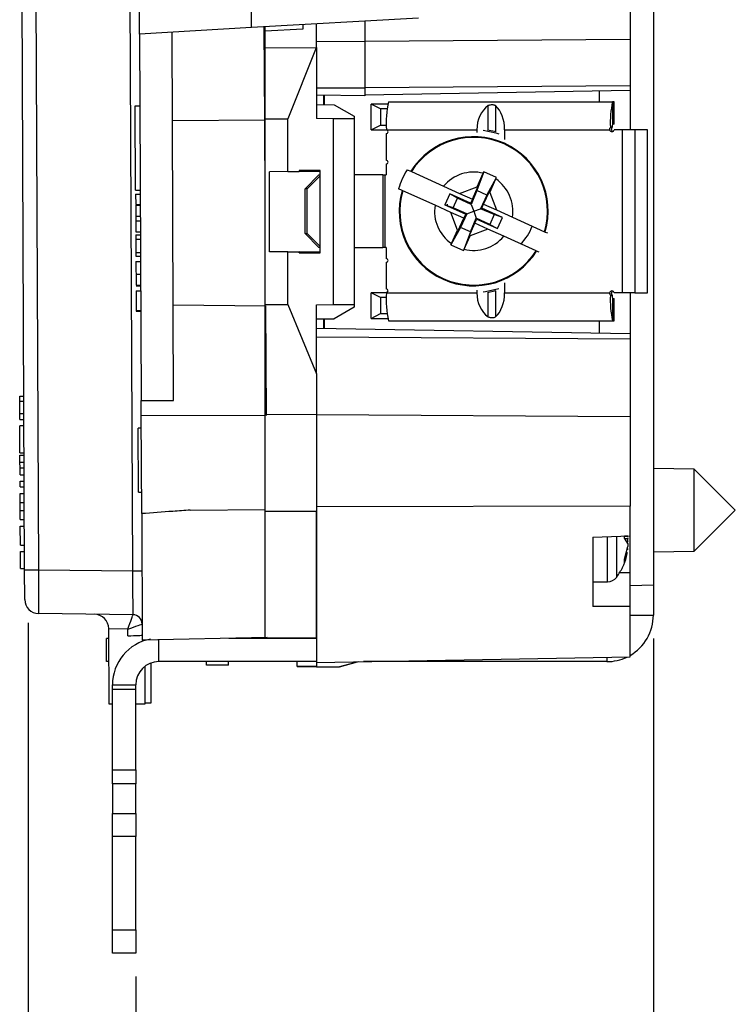
# Model space of a CAD drawing. Units: inches. Extents: x 0 to 17, y 0 to 11.
# Drawn here: x 9.3 to 10.8, y 4 to 6.1 of the extents above; entities that cross this region are included whole.
import ezdxf

# ---------------------------------------------------------------- set-up
doc = ezdxf.new("R2010")
doc.units = ezdxf.units.IN
doc.header["$MEASUREMENT"] = 0
doc.layers.add('FORMAT', color=7, linetype='Continuous')
doc.styles.add('SLDTEXTSTYLE0', font='TXT', dxfattribs={"width": 0.605})
doc.dimstyles.new('SLDDIMSTYLE1', dxfattribs={"dimtxt": 0.125, "dimasz": 0.13, "dimexe": 0, "dimexo": 0.0625, "dimgap": 0.03125, "dimtad": 0, "dimtih": 1, "dimtoh": 1, "dimrnd": 1e-09, "dimzin": 12, "dimdsep": 46, "dimtxsty": 'SLDTEXTSTYLE0', "dimsah": 1, "dimcen": 0.09, "dimadec": 0, "dimazin": 3, "dimtfac": 1, "dimtofl": 0, "dimtmove": 0, "dimatfit": 3, "dimfxl": 0, "dimfrac": 2, "dimtolj": 1, "dimtzin": 12, "dimarcsym": 0})

# ---------------------------------------------------------------- blocks, each defined once
blk = doc.blocks.new('_D_6')
at = {"layer": 'FORMAT'}
for p, q in [((10.6569, 4.8076), (10.6569, 3.6132)), ((9.5449, 4.0819), (9.5449, 3.6132)), ((9.5449, 3.7382), (9.7518, 3.7382)), ((9.9141, 3.738), (9.8712, 3.738)), ((9.8712, 3.738), (9.8712, 3.5462)), ((10.2483, 3.738), (10.2913, 3.738)), ((10.2913, 3.738), (10.2913, 3.5462)), ((10.6569, 3.7382), (10.4106, 3.7382)), ((9.8712, 3.5462), (9.9141, 3.5462)), ((10.2913, 3.5462), (10.2483, 3.5462))]:
    blk.add_line(p, q, dxfattribs=at)
for points in [[(9.5449, 3.7382), (9.6749, 3.7182), (9.6749, 3.7582)], [(10.6569, 3.7382), (10.5269, 3.7582), (10.5269, 3.7182)]]:
    blk.add_solid(points, dxfattribs=at)
at = {"layer": 'FORMAT', "char_height": 0.125, "attachment_point": 1, "style": 'SLDTEXTSTYLE0'}
for s, insert in [('1.11', (9.9141, 3.9278)), ('28.2', (9.9141, 3.7073))]:
    blk.add_mtext(s, dxfattribs=dict(at, insert=insert))
blk = doc.blocks.new('_D_7')
at = {"layer": 'FORMAT'}
for p, q in [((9.3137, 4.8407), (9.3137, 2.9045)), ((10.6569, 4.8076), (10.6569, 2.9045)), ((9.3137, 3.0295), (9.7404, 3.0295)), ((9.9027, 3.0293), (9.8597, 3.0293)), ((9.8597, 3.0293), (9.8597, 2.8375)), ((10.2369, 3.0293), (10.2798, 3.0293)), ((10.2798, 3.0293), (10.2798, 2.8375)), ((10.6569, 3.0295), (10.3992, 3.0295)), ((9.8597, 2.8375), (9.9027, 2.8375)), ((10.2798, 2.8375), (10.2369, 2.8375))]:
    blk.add_line(p, q, dxfattribs=at)
for points in [[(9.3137, 3.0295), (9.4437, 3.0095), (9.4437, 3.0495)], [(10.6569, 3.0295), (10.5269, 3.0495), (10.5269, 3.0095)]]:
    blk.add_solid(points, dxfattribs=at)
at = {"layer": 'FORMAT', "char_height": 0.125, "attachment_point": 1, "style": 'SLDTEXTSTYLE0'}
for s, insert in [('1.36', (9.9027, 3.2191)), ('34.5', (9.9027, 2.9986))]:
    blk.add_mtext(s, dxfattribs=dict(at, insert=insert))

msp = doc.modelspace()

# ---------------------------------------------------------------- linework, layer by layer
at = {"color": 7, "linetype": 'Continuous', "lineweight": 25}
for p, q in [((9.3063, 4.9547), (9.2958, 7.3611)), ((9.3253, 7.3612), (9.3358, 4.9549)), ((9.5387, 4.9522), (9.5282, 7.3639)), ((10.6569, 6.6564), (10.6569, 4.9215)), ((9.7936, 6.1188), (9.7933, 6.2002)), ((10.6069, 6.2015), (10.6069, 6.0932)), ((9.5533, 6.1051), (9.5529, 6.1865)), ((10.1522, 6.1391), (9.7936, 6.1188)), ((10.0369, 6.1326), (10.0369, 6.0883)), ((9.7936, 6.1188), (9.5533, 6.1051)), ((9.8221, 5.9206), (9.8212, 6.1203)), ((9.8229, 6.1114), (9.8229, 6.1204)), ((9.9038, 6.1157), (9.8229, 6.1114)), ((9.8229, 6.0759), (9.8229, 6.1114)), ((9.9038, 6.125), (9.9038, 6.1157)), ((9.9329, 6.0887), (9.9329, 6.1267)), ((9.5533, 6.1051), (9.5567, 5.3181)), ((9.6263, 5.318), (9.6229, 6.1091)), ((9.9329, 6.0825), (9.9329, 6.0887)), ((10.0369, 6.0883), (9.9329, 6.0887)), ((10.6069, 6.0932), (10.0369, 6.0891)), ((10.0369, 6.0883), (10.0369, 5.9888)), ((10.6069, 6.0932), (10.6069, 5.9937)), ((9.8229, 6.0759), (9.9326, 6.0755)), ((9.8229, 5.9231), (9.8229, 6.0759)), ((9.9326, 6.0755), (9.872, 5.923)), ((9.9329, 6.0763), (9.9326, 6.0755)), ((9.9329, 6.0763), (9.9329, 6.0825)), ((9.9329, 6.0763), (9.9329, 5.9235)), ((10.0369, 5.9888), (9.9329, 5.9892)), ((10.6069, 5.9937), (10.0369, 5.9896)), ((10.0369, 5.9888), (10.0369, 5.9726)), ((10.6069, 5.9836), (10.0369, 5.9736)), ((10.6069, 5.9937), (10.6069, 5.9836)), ((10.6069, 5.9836), (10.6069, 5.8996)), ((10.0369, 5.9726), (9.9329, 5.9735)), ((9.9483, 5.9734), (9.9483, 5.9536)), ((9.9499, 5.9734), (9.9499, 5.9536)), ((10.5409, 5.9596), (10.5409, 5.9824)), ((9.544, 5.9508), (9.554, 5.9509)), ((9.5448, 5.7701), (9.544, 5.9508)), ((9.9329, 5.9537), (9.9709, 5.9534)), ((9.9709, 5.9534), (10.0139, 5.9285)), ((10.086, 5.9546), (10.0509, 5.9546)), ((10.0509, 5.8996), (10.0509, 5.9546)), ((10.0709, 5.9444), (10.0509, 5.9546)), ((10.0848, 5.9444), (10.0709, 5.9444)), ((10.0709, 5.9444), (10.0709, 5.9097)), ((10.0879, 5.9596), (10.5694, 5.9596)), ((10.5694, 5.9596), (10.5694, 5.9116)), ((10.5726, 5.9596), (10.5694, 5.9596)), ((10.5726, 5.9116), (10.5726, 5.9596)), ((9.6237, 5.9192), (9.8221, 5.9206)), ((9.8229, 5.7446), (9.8221, 5.9206)), ((9.8229, 5.9231), (9.872, 5.923)), ((9.8229, 5.5242), (9.8229, 5.9231)), ((9.872, 5.8098), (9.872, 5.923)), ((9.9687, 5.9232), (9.9329, 5.9235)), ((9.9687, 5.9232), (9.9687, 5.5241)), ((10.0139, 5.9228), (9.9687, 5.9232)), ((10.0139, 5.9285), (10.0139, 5.9228)), ((10.0139, 5.9228), (10.0139, 5.5244)), ((10.0509, 5.8996), (10.0709, 5.9097)), ((10.0509, 5.8996), (10.0832, 5.8996)), ((10.0709, 5.9097), (10.0833, 5.9097)), ((10.0832, 5.8996), (10.2776, 5.8996)), ((10.0832, 5.8996), (10.0832, 5.899)), ((10.2776, 5.8996), (10.2776, 5.8938)), ((10.3375, 5.8784), (10.3375, 5.8996)), ((10.3375, 5.8996), (10.5629, 5.8996)), ((10.5686, 5.9048), (10.5648, 5.9048)), ((10.5726, 5.9116), (10.5694, 5.9116)), ((10.5897, 5.8996), (10.5729, 5.8996)), ((10.5897, 5.8996), (10.5897, 5.5496)), ((10.6169, 5.8996), (10.5897, 5.8996)), ((10.6169, 5.8996), (10.6169, 5.5496)), ((10.644, 5.8996), (10.6169, 5.8996)), ((10.644, 5.5496), (10.644, 5.8996)), ((10.0832, 5.8912), (10.0832, 5.834)), ((10.0832, 5.8262), (10.0832, 5.8026)), ((10.1281, 5.8138), (10.1357, 5.8103)), ((9.872, 5.8098), (9.8325, 5.8094)), ((9.8325, 5.6378), (9.8325, 5.8094)), ((9.872, 5.8098), (9.8961, 5.81)), ((9.9409, 5.8118), (9.8961, 5.8122)), ((9.8961, 5.8122), (9.8961, 5.81)), ((9.8961, 5.81), (9.9409, 5.8104)), ((9.9086, 5.7726), (9.9384, 5.8026)), ((9.9409, 5.8004), (9.9132, 5.7726)), ((9.9384, 5.8026), (9.9409, 5.8026)), ((9.9409, 5.6354), (9.9409, 5.8118)), ((10.0756, 5.8026), (10.0139, 5.8026)), ((10.0756, 5.8026), (10.0756, 5.6466)), ((10.0756, 5.8026), (10.0808, 5.8026)), ((10.0808, 5.6466), (10.0808, 5.8026)), ((10.0808, 5.8026), (10.0832, 5.8026)), ((10.1357, 5.8103), (10.1371, 5.8097)), ((10.1371, 5.8097), (10.2063, 5.7785)), ((10.2928, 5.809), (10.278, 5.7688)), ((10.2782, 5.7772), (10.2915, 5.8061)), ((10.2915, 5.8061), (10.2928, 5.809)), ((10.3197, 5.7969), (10.2928, 5.809)), ((10.2993, 5.7592), (10.3197, 5.7969)), ((10.3055, 5.7649), (10.3184, 5.794)), ((10.3184, 5.794), (10.3197, 5.7969)), ((9.9132, 5.7726), (9.9086, 5.7726)), ((9.9086, 5.6766), (9.9086, 5.7726)), ((9.9132, 5.6766), (9.9132, 5.7726)), ((10.1172, 5.7693), (10.1096, 5.7728)), ((10.2063, 5.7785), (10.2406, 5.763)), ((10.2406, 5.763), (10.2782, 5.7772)), ((10.2681, 5.7506), (10.2805, 5.7781)), ((10.2782, 5.7772), (10.2805, 5.7781)), ((9.5448, 5.7701), (9.5548, 5.7701)), ((9.5448, 5.7616), (9.5548, 5.7616)), ((9.5448, 5.7616), (9.5449, 5.7393)), ((10.1185, 5.7687), (10.1172, 5.7693)), ((10.1878, 5.7375), (10.1185, 5.7687)), ((10.2198, 5.7619), (10.2091, 5.7381)), ((10.2644, 5.7418), (10.2198, 5.7619)), ((10.2362, 5.753), (10.2198, 5.7619)), ((10.2266, 5.7317), (10.2362, 5.753)), ((10.2654, 5.7392), (10.2362, 5.753)), ((10.2406, 5.763), (10.2681, 5.7506)), ((10.2683, 5.7505), (10.2644, 5.7418)), ((10.278, 5.7688), (10.2654, 5.7392)), ((10.2683, 5.7505), (10.2681, 5.7506)), ((10.2993, 5.7592), (10.278, 5.7688)), ((10.2993, 5.7592), (10.2855, 5.7301)), ((10.2922, 5.7397), (10.3046, 5.7672)), ((10.3046, 5.7672), (10.3055, 5.7649)), ((10.3055, 5.7649), (10.3197, 5.7273)), ((9.5449, 5.7393), (9.5549, 5.7393)), ((9.5449, 5.7375), (9.5549, 5.7375)), ((9.5449, 5.7375), (9.545, 5.7137)), ((10.2219, 5.722), (10.1878, 5.7375)), ((10.2091, 5.7381), (10.2537, 5.718)), ((10.2127, 5.7368), (10.2091, 5.7381)), ((10.2141, 5.74), (10.2136, 5.7364)), ((10.2266, 5.7317), (10.2138, 5.7364)), ((10.2563, 5.719), (10.2266, 5.7317)), ((10.2654, 5.7392), (10.2644, 5.7418)), ((10.2654, 5.7392), (10.2709, 5.7246)), ((10.2709, 5.7246), (10.2855, 5.7301)), ((10.2855, 5.7301), (10.2881, 5.7311)), ((10.3152, 5.7174), (10.2855, 5.7301)), ((10.2881, 5.7311), (10.292, 5.7398)), ((10.3326, 5.711), (10.2881, 5.7311)), ((10.292, 5.7398), (10.2922, 5.7397)), ((10.2922, 5.7397), (10.3197, 5.7273)), ((9.545, 5.7137), (9.555, 5.7137)), ((9.545, 5.7137), (9.545, 5.7041)), ((10.2362, 5.6842), (10.2219, 5.722)), ((10.2496, 5.7096), (10.2219, 5.722)), ((10.2371, 5.6819), (10.2496, 5.7096)), ((10.2563, 5.719), (10.2424, 5.6899)), ((10.2496, 5.7096), (10.2498, 5.7095)), ((10.2498, 5.7095), (10.2537, 5.718)), ((10.2537, 5.718), (10.2563, 5.719)), ((10.2563, 5.719), (10.2709, 5.7246)), ((10.2637, 5.6803), (10.2764, 5.7099)), ((10.2709, 5.7246), (10.2764, 5.7099)), ((10.2774, 5.7073), (10.2764, 5.7099)), ((10.3055, 5.6961), (10.2764, 5.7099)), ((10.3152, 5.7174), (10.3055, 5.6961)), ((10.3326, 5.711), (10.3152, 5.7174)), ((10.3197, 5.7273), (10.354, 5.7118)), ((10.3219, 5.6872), (10.3326, 5.711)), ((10.354, 5.7118), (10.4233, 5.6805)), ((9.545, 5.7041), (9.555, 5.7042)), ((9.545, 5.7041), (9.5452, 5.6803)), ((10.2424, 5.6899), (10.2221, 5.6522)), ((10.2637, 5.6803), (10.2424, 5.6899)), ((10.2612, 5.671), (10.2737, 5.6987)), ((10.2735, 5.6988), (10.2774, 5.7073)), ((10.2737, 5.6987), (10.2735, 5.6988)), ((10.3014, 5.6862), (10.2737, 5.6987)), ((10.2774, 5.7073), (10.3219, 5.6872)), ((10.3055, 5.6961), (10.3219, 5.6872)), ((9.5452, 5.6803), (9.5552, 5.6804)), ((9.5452, 5.6739), (9.5552, 5.674)), ((9.5452, 5.6739), (9.5452, 5.665)), ((9.9384, 5.6466), (9.9086, 5.6766)), ((9.9086, 5.6766), (9.9132, 5.6766)), ((9.9132, 5.6766), (9.9409, 5.6487)), ((10.2234, 5.6551), (10.2362, 5.6842)), ((10.2362, 5.6842), (10.2371, 5.6819)), ((10.2637, 5.6803), (10.2489, 5.6401)), ((10.2503, 5.643), (10.2635, 5.6719)), ((10.2635, 5.6719), (10.2612, 5.671)), ((10.3014, 5.6862), (10.2635, 5.6719)), ((10.3355, 5.6708), (10.3014, 5.6862)), ((10.4048, 5.6395), (10.3355, 5.6708)), ((10.4233, 5.6805), (10.4246, 5.6799)), ((10.4246, 5.6799), (10.4292, 5.6779)), ((9.5452, 5.665), (9.5453, 5.6362)), ((9.5452, 5.665), (9.5552, 5.665)), ((9.9409, 5.6466), (9.9384, 5.6466)), ((10.0139, 5.6466), (10.0756, 5.6466)), ((10.0808, 5.6466), (10.0756, 5.6466)), ((10.0832, 5.6466), (10.0808, 5.6466)), ((10.0832, 5.6466), (10.0832, 5.6229)), ((10.2221, 5.6522), (10.2234, 5.6551)), ((10.2221, 5.6522), (10.2489, 5.6401)), ((9.5453, 5.6362), (9.5553, 5.6363)), ((9.5453, 5.6362), (9.5454, 5.6278)), ((9.5454, 5.6278), (9.5554, 5.6278)), ((9.872, 5.6374), (9.8325, 5.6378)), ((9.872, 5.5243), (9.872, 5.6374)), ((9.872, 5.6374), (9.8961, 5.6372)), ((9.8961, 5.635), (9.8961, 5.6372)), ((9.9409, 5.6368), (9.8961, 5.6372)), ((9.8961, 5.635), (9.9409, 5.6354)), ((10.2489, 5.6401), (10.2503, 5.643)), ((10.4061, 5.6389), (10.4048, 5.6395)), ((10.4112, 5.6366), (10.4061, 5.6389)), ((9.5454, 5.617), (9.5554, 5.617)), ((10.0832, 5.6151), (10.0832, 5.5579)), ((9.5456, 5.5893), (9.5556, 5.5894)), ((9.5457, 5.5662), (9.5557, 5.5663)), ((9.5457, 5.5647), (9.5557, 5.5647)), ((10.3375, 5.5496), (10.3375, 5.5707)), ((9.5457, 5.5539), (9.5557, 5.554)), ((9.5457, 5.5539), (9.5459, 5.5116)), ((10.0832, 5.5496), (10.0509, 5.5496)), ((10.0509, 5.4946), (10.0509, 5.5496)), ((10.0709, 5.5394), (10.0509, 5.5496)), ((10.0833, 5.5394), (10.0709, 5.5394)), ((10.0709, 5.5394), (10.0709, 5.5047)), ((10.0832, 5.5501), (10.0832, 5.5496)), ((10.0832, 5.5496), (10.2776, 5.5496)), ((10.2776, 5.5553), (10.2776, 5.5496)), ((10.3375, 5.5496), (10.5629, 5.5496)), ((10.5648, 5.5443), (10.5686, 5.5443)), ((10.5897, 5.5496), (10.5729, 5.5496)), ((10.6169, 5.5496), (10.5897, 5.5496)), ((10.6069, 5.5496), (10.6069, 5.4618)), ((10.6169, 5.5496), (10.644, 5.5496)), ((9.6254, 5.5237), (9.8238, 5.5213)), ((9.8229, 5.5242), (9.872, 5.5243)), ((9.8229, 5.2882), (9.8229, 5.5242)), ((9.8238, 5.5213), (9.8249, 5.286)), ((9.872, 5.5243), (9.9329, 5.3755)), ((9.9329, 5.5237), (9.9687, 5.5241)), ((9.9329, 5.3755), (9.9329, 5.5237)), ((9.9687, 5.5241), (10.0139, 5.5244)), ((10.0139, 5.5188), (9.9709, 5.4939)), ((10.0139, 5.5244), (10.0139, 5.5188)), ((10.5694, 5.5376), (10.5694, 5.4896)), ((10.5694, 5.5376), (10.5726, 5.5376)), ((10.5726, 5.4896), (10.5726, 5.5376)), ((9.5459, 5.5116), (9.5559, 5.5116)), ((9.5459, 5.5116), (9.5459, 5.5101)), ((9.5459, 5.5101), (9.5559, 5.5101)), ((10.0509, 5.4946), (10.0709, 5.5047)), ((10.0709, 5.5047), (10.0848, 5.5047)), ((9.9329, 5.4936), (9.9709, 5.4939)), ((9.9483, 5.4937), (9.9483, 5.4733)), ((9.9499, 5.4937), (9.9499, 5.4733)), ((10.0509, 5.4946), (10.086, 5.4946)), ((10.0879, 5.4896), (10.5694, 5.4896)), ((10.5409, 5.463), (10.5409, 5.4896)), ((10.5694, 5.4896), (10.5726, 5.4896)), ((9.9329, 5.4736), (10.6069, 5.4618)), ((10.6069, 5.4496), (9.9329, 5.4545)), ((10.6069, 5.4618), (10.6069, 5.4496)), ((10.6069, 5.4496), (10.6069, 5.2836)), ((9.9329, 5.3755), (9.9329, 5.2886)), ((9.9329, 5.3755), (9.9329, 5.2885)), ((9.2957, 5.3274), (9.3047, 5.3274)), ((9.2957, 5.3169), (9.2957, 5.3274)), ((9.2957, 5.3169), (9.3047, 5.317)), ((9.2959, 5.29), (9.2957, 5.3169)), ((9.5567, 5.3181), (9.6263, 5.318)), ((9.5569, 5.2866), (9.5567, 5.3181)), ((9.2959, 5.29), (9.3049, 5.29)), ((9.2959, 5.2775), (9.2959, 5.29)), ((9.5569, 5.2866), (9.8229, 5.286)), ((9.5578, 5.0754), (9.5569, 5.2866)), ((9.8229, 5.2882), (9.9329, 5.2886)), ((9.8229, 5.08), (9.8229, 5.2882)), ((9.9329, 5.2885), (10.6069, 5.2836)), ((9.9329, 5.2885), (9.9329, 5.0899)), ((9.2959, 5.2775), (9.3049, 5.2775)), ((10.6069, 5.2836), (10.6069, 5.0913)), ((9.305, 5.2637), (9.296, 5.2637)), ((9.2962, 5.2062), (9.296, 5.2637)), ((9.557, 5.2591), (9.55, 5.2591)), ((9.5506, 5.1213), (9.55, 5.2591)), ((9.2962, 5.2062), (9.3052, 5.2062)), ((9.2962, 5.2012), (9.3052, 5.2012)), ((9.2963, 5.1862), (9.2962, 5.2012)), ((9.2963, 5.1862), (9.3053, 5.1862)), ((9.2964, 5.1737), (9.2963, 5.1862)), ((9.2964, 5.1737), (9.3054, 5.1737)), ((9.2964, 5.1587), (9.2964, 5.1737)), ((9.2964, 5.1587), (9.3054, 5.1587)), ((10.7447, 5.1709), (10.6569, 5.172)), ((10.8329, 5.0827), (10.7447, 5.1709)), ((10.7447, 4.9945), (10.7447, 5.1709)), ((9.2965, 5.1452), (9.3055, 5.1452)), ((9.2965, 5.1327), (9.2965, 5.1452)), ((9.2965, 5.1327), (9.3055, 5.1327)), ((9.2966, 5.1183), (9.3056, 5.1183)), ((9.2967, 5.099), (9.2966, 5.1183)), ((9.5506, 5.1213), (9.5576, 5.1214)), ((9.2967, 5.099), (9.3057, 5.0991)), ((9.2968, 5.082), (9.2967, 5.099)), ((9.2968, 5.082), (9.3058, 5.082)), ((9.2968, 5.0627), (9.2968, 5.082)), ((9.5578, 5.0754), (9.559, 4.8035)), ((9.6622, 5.0831), (9.8229, 5.0842)), ((9.9329, 5.0799), (9.8229, 5.08)), ((10.6069, 5.0913), (9.9329, 5.0899)), ((9.9329, 5.0899), (9.9329, 4.7558)), ((10.6069, 5.0275), (10.6069, 5.0913)), ((10.7447, 4.9945), (10.8329, 5.0827)), ((9.2968, 5.0627), (9.3058, 5.0628)), ((9.2969, 5.0483), (9.3059, 5.0484)), ((9.2971, 5.0075), (9.2969, 5.0483)), ((10.5269, 5.0251), (10.6069, 5.0275)), ((10.5269, 5.0251), (10.5269, 4.876)), ((10.5949, 5.0229), (10.5949, 5.0278)), ((10.5949, 5.0267), (10.602, 5.0267)), ((10.6019, 5.0109), (10.5949, 5.0229)), ((10.6019, 5.0163), (10.5997, 5.0126)), ((10.6013, 5.0244), (10.6019, 5.0222)), ((10.6069, 4.949), (10.6069, 5.0285)), ((9.2971, 5.0075), (9.3061, 5.0075)), ((9.2971, 4.994), (9.3061, 4.9941)), ((9.2973, 4.9574), (9.2971, 4.994)), ((10.5949, 4.9779), (10.6019, 5.005)), ((10.6003, 4.9917), (10.5949, 4.9707)), ((10.6569, 4.9933), (10.7447, 4.9945)), ((9.2973, 4.9574), (9.3063, 4.9574)), ((9.3063, 4.9547), (9.3358, 4.9549)), ((9.3066, 4.8907), (9.3063, 4.9547)), ((9.3358, 4.9549), (9.5387, 4.9522)), ((9.5387, 4.9522), (9.5583, 4.9523)), ((10.6069, 4.8761), (10.6069, 4.949)), ((10.5269, 4.9291), (10.5582, 4.9291)), ((10.6569, 4.9215), (10.6069, 4.9206)), ((10.6569, 4.9215), (10.6569, 4.8576)), ((10.6069, 4.8761), (10.5269, 4.876)), ((10.6069, 4.7676), (10.6069, 4.8761)), ((9.5391, 4.8582), (9.3362, 4.8609)), ((10.6069, 4.8576), (10.6569, 4.8576)), ((9.4869, 4.8278), (9.4869, 4.8284)), ((9.5281, 4.8273), (9.4869, 4.8278)), ((9.4876, 4.6666), (9.4869, 4.8278)), ((9.5282, 4.813), (9.5281, 4.8273)), ((9.4819, 4.7576), (9.4819, 4.8076)), ((9.487, 4.8076), (9.4819, 4.8076)), ((9.5282, 4.813), (9.5589, 4.8142)), ((9.827, 4.8094), (9.559, 4.8035)), ((9.564, 4.8037), (9.564, 4.8027)), ((9.9329, 4.8076), (9.7449, 4.8076)), ((9.8072, 4.809), (9.8229, 4.8088)), ((9.9329, 4.8079), (9.8229, 4.8088)), ((9.8919, 4.8076), (9.8919, 4.8082)), ((9.4872, 4.7576), (9.4819, 4.7576)), ((9.9329, 4.7576), (9.5949, 4.7576)), ((9.6969, 4.7498), (9.6969, 4.7576)), ((9.7439, 4.7498), (9.7439, 4.7576)), ((9.8919, 4.7477), (9.8919, 4.7576)), ((9.9329, 4.7558), (10.6069, 4.7676)), ((9.983, 4.7466), (10.0211, 4.7574)), ((10.0228, 4.7574), (9.983, 4.7461)), ((10.5569, 4.7576), (10.0339, 4.7576)), ((9.5642, 4.7471), (9.5646, 4.6663)), ((9.5772, 4.7544), (9.5776, 4.6684)), ((9.7439, 4.7498), (9.6969, 4.7498)), ((9.9329, 4.7473), (9.8919, 4.7477)), ((9.8919, 4.7472), (9.8919, 4.7477)), ((9.8919, 4.7472), (9.9329, 4.7468)), ((9.9329, 4.7558), (9.9329, 4.7461)), ((9.9329, 4.7461), (9.983, 4.7466)), ((9.983, 4.7461), (9.9329, 4.7457)), ((9.9329, 4.7461), (9.9329, 4.7457)), ((9.983, 4.7461), (9.983, 4.7466)), ((9.4949, 4.7076), (9.5449, 4.7076)), ((9.4949, 4.6977), (9.4949, 4.7076)), ((9.5449, 4.6977), (9.4949, 4.6977)), ((9.4949, 4.5254), (9.4949, 4.6977)), ((9.5449, 4.6977), (9.5449, 4.7076)), ((9.5449, 4.5254), (9.5449, 4.6977)), ((9.4949, 4.6666), (9.4876, 4.6666)), ((9.5646, 4.6663), (9.5449, 4.6664)), ((9.5776, 4.6684), (9.5646, 4.6683)), ((9.4949, 4.5254), (9.5449, 4.5254)), ((9.4949, 4.4953), (9.4949, 4.5254)), ((9.5449, 4.5254), (9.5449, 4.4953)), ((9.5449, 4.4953), (9.4949, 4.4953)), ((9.4949, 4.4953), (9.4949, 4.4319)), ((9.5449, 4.4319), (9.5449, 4.4953)), ((9.4949, 4.4319), (9.5449, 4.4319)), ((9.4949, 4.3819), (9.4949, 4.4319)), ((9.5449, 4.4319), (9.5449, 4.3819)), ((9.5449, 4.3819), (9.4949, 4.3819)), ((9.4949, 4.1819), (9.4949, 4.3819)), ((9.5449, 4.1819), (9.5449, 4.3819)), ((9.4949, 4.1319), (9.4949, 4.1819)), ((9.4949, 4.1819), (9.5449, 4.1819)), ((9.5449, 4.1819), (9.5449, 4.1319)), ((9.5449, 4.1319), (9.4949, 4.1319))]:
    msp.add_line(p, q, dxfattribs=at)
at = {"color": 8, "linetype": 'Continuous', "lineweight": 25}
for p, q in [((10.3018, 5.8987), (10.3018, 5.9514)), ((10.3179, 5.9514), (10.3179, 5.8951)), ((10.3018, 5.4977), (10.3018, 5.5504)), ((10.3179, 5.554), (10.3179, 5.4977)), ((10.5582, 4.9363), (10.5582, 5.0263)), ((10.5782, 4.9392), (10.5782, 5.0269)), ((10.6019, 5.0271), (10.5949, 5.0271)), ((10.5953, 5.0222), (10.6019, 5.0222)), ((10.5987, 5.0163), (10.6019, 5.0163)), ((10.5844, 4.9493), (10.6069, 4.949)), ((10.5582, 4.9291), (10.5582, 4.9363)), ((9.5949, 4.7576), (9.5949, 4.8043)), ((10.5569, 4.7667), (10.5569, 4.7576))]:
    msp.add_line(p, q, dxfattribs=at)
at = {"color": 8, "linetype": 'Continuous', "lineweight": 25, "flags": 128}
for points in [[(10.291, 5.8984), (10.3188, 5.8928), (10.3249, 5.891)], [(10.3249, 5.5581), (10.2965, 5.5514), (10.291, 5.5507)]]:
    msp.add_lwpolyline(points, dxfattribs=at)
at = {"color": 7, "linetype": 'Continuous', "lineweight": 25, "flags": 128}
for points in [[(10.3188, 5.8948), (10.3153, 5.8957), (10.3003, 5.899)], [(10.3003, 5.5501), (10.3009, 5.5502), (10.3188, 5.5543)]]:
    msp.add_lwpolyline(points, dxfattribs=at)
at = {"color": 7, "linetype": 'Continuous', "lineweight": 25}
for centre, radius, start, end in [((10.2806, 5.9145), 0.1979, 166.8306, 184.3207), ((10.7398, 5.9176), 0.1755, 166.1627, 184.1888), ((10.0832, 5.8951), 0.00394, 270.1384, 89.8616), ((10.5679, 5.9007), 0.00509, 193.1171, 346.8829), ((10.5716, 5.9007), 0.0051, 193.1851, 248.5239), ((10.5868, 5.906), 0.0183, 162.1905, 183.7766), ((10.2709, 5.7246), 0.1601, 343.8169, 147.5997), ((10.2709, 5.7246), 0.1586, 343.8905, 147.526), ((10.0832, 5.8301), 0.00394, 270.1384, 89.8616), ((10.2709, 5.7246), 0.1684, 148.0025, 163.3616), ((10.2709, 5.7246), 0.0841, 75.8113, 140.1387), ((10.2709, 5.7246), 0.0841, 351.2779, 55.6052), ((10.2709, 5.7246), 0.1601, 163.7617, 327.6548), ((10.2709, 5.7246), 0.1586, 163.8348, 327.5817), ((10.2709, 5.7246), 0.0841, 171.17, 235.6052), ((10.3072, 5.7245), 0.095, 312.5363, 340.4915), ((10.2709, 5.7246), 0.0841, 255.8113, 320.2465), ((10.0832, 5.619), 0.00394, 270.1384, 89.8616), ((10.2806, 5.5346), 0.1979, 175.6793, 193.1694), ((10.0832, 5.554), 0.00394, 270.1384, 89.8616), ((10.5679, 5.5484), 0.00509, 13.1171, 166.8829), ((10.7398, 5.5315), 0.1755, 175.8112, 193.8373), ((10.5716, 5.5484), 0.0051, 111.4761, 166.8149), ((10.5868, 5.5431), 0.0183, 176.2234, 197.8095), ((10.5582, 4.9541), 0.025, 270, 323.3326), ((9.3366, 4.8909), 0.03, 180.25, 269.25), ((9.4559, 4.8283), 0.031, 0.25, 89.25), ((9.5388, 4.8382), 0.02, 0.25, 89.25), ((10.5569, 4.8576), 0.1, 300, 0), ((9.5949, 4.7076), 0.1, 100.317, 180), ((9.5949, 4.7076), 0.05, 90, 180), ((10.5569, 4.8576), 0.1, 270, 295.6914)]:
    msp.add_arc(centre, radius, start, end, dxfattribs=at)
for centre, major_axis, ratio, start_param, end_param in [((10.3264, 5.8996), (0, 0.06), 0.813233, 0.528508, 1.570796), ((10.2979, 5.8996), (0, 0.06), 0.658486, 4.712389, 5.754678), ((10.3264, 5.5496), (0, 0.06), 0.813233, 1.570796, 2.613085), ((10.2979, 5.5496), (0, 0.06), 0.658486, 3.6701, 4.712389), ((9.3363, 4.9549), (0.0001, 0.094), 0.005568, 1.571035, 3.141526), ((9.5383, 4.9522), (-0.0008, 0.094), 0.003711, 3.141514, 4.712006), ((9.5279, 4.8274), (0.0112, 0.0309), 0.008261, 4.713803, 6.275872), ((9.5389, 4.8272), (0.0002, 0.031), 0.005647, 6.272957, 6.28315), ((9.5279, 4.8274), (0.031, 0.0109), 0.004157, 4.719666, 6.281736), ((9.5279, 4.813), (0.031, 0.0012), 0.001618, 4.721059, 6.283129)]:
    msp.add_ellipse(centre, major_axis=major_axis, ratio=ratio, start_param=start_param, end_param=end_param, dxfattribs=at)
for points, knots in [([(10.3018, 5.9514), (10.3026, 5.9518), (10.3041, 5.9527), (10.3072, 5.9534), (10.3105, 5.9536), (10.3135, 5.9533), (10.3161, 5.9526), (10.3173, 5.9518), (10.3179, 5.9514)], [0, 0, 0, 0, 0.176181, 0.352916, 0.517773, 0.675445, 0.833575, 1, 1, 1, 1]), ([(10.5648, 5.9048), (10.5646, 5.9046), (10.564, 5.9041), (10.5632, 5.903), (10.5627, 5.9013), (10.5628, 5.9001), (10.5629, 5.8996), (10.5629, 5.8996)], [0, 0, 0, 0, 0.109699, 0.405623, 0.701956, 0.997311, 1, 1, 1, 1]), ([(10.5686, 5.9048), (10.5681, 5.9043), (10.5672, 5.9035), (10.5666, 5.9018), (10.5665, 5.9004), (10.5666, 5.8997), (10.5667, 5.8996)], [0, 0, 0, 0, 0.311053, 0.622605, 0.916959, 1, 1, 1, 1]), ([(9.5454, 5.617), (9.5454, 5.6167), (9.5454, 5.616), (9.5455, 5.6093), (9.5455, 5.5995), (9.5455, 5.5927), (9.5456, 5.5893)], [0, 0, 0, 0, 0.2805009, 0.5595771, 0.779619, 1, 1, 1, 1]), ([(9.5456, 5.5893), (9.5456, 5.5864), (9.5456, 5.5805), (9.5456, 5.5733), (9.5456, 5.5685), (9.5456, 5.567), (9.5457, 5.5662)], [0, 0, 0, 0, 0.280083, 0.55943, 0.779549, 1, 1, 1, 1]), ([(10.5629, 5.5496), (10.5629, 5.5493), (10.5628, 5.5486), (10.5629, 5.5472), (10.5635, 5.5456), (10.5643, 5.5447), (10.5648, 5.5444), (10.5648, 5.5443)], [0, 0, 0, 0, 0.107798, 0.402421, 0.697056, 0.99276, 1, 1, 1, 1]), ([(10.5667, 5.5496), (10.5666, 5.549), (10.5664, 5.5479), (10.5669, 5.5464), (10.5676, 5.5451), (10.5683, 5.5446), (10.5686, 5.5443)], [0, 0, 0, 0, 0.270941, 0.541561, 0.822182, 1, 1, 1, 1]), ([(10.3179, 5.4977), (10.3172, 5.4973), (10.316, 5.4964), (10.3131, 5.4957), (10.3099, 5.4955), (10.3068, 5.4958), (10.3039, 5.4965), (10.3025, 5.4973), (10.3018, 5.4977)], [0, 0, 0, 0, 0.176181, 0.352916, 0.517773, 0.675445, 0.833575, 1, 1, 1, 1]), ([(9.6622, 5.0831), (9.6497, 5.0822), (9.6149, 5.0795), (9.5801, 5.077), (9.5578, 5.0754)], [0, 0, 0, 0, 0.3580152, 1, 1, 1, 1]), ([(10.602, 5.0268), (10.602, 5.0268), (10.602, 5.0268), (10.6019, 5.027), (10.6019, 5.0271)], [0, 0, 0, 0, 0.4432709, 1, 1, 1, 1]), ([(10.6019, 5.0163), (10.6019, 5.0166), (10.602, 5.0171), (10.6021, 5.0183), (10.6021, 5.0197), (10.602, 5.0211), (10.6019, 5.0219), (10.6019, 5.0222)], [0, 0, 0, 0, 0.213739, 0.427538, 0.639991, 0.85186, 1, 1, 1, 1]), ([(10.6019, 5.0109), (10.6019, 5.0106), (10.602, 5.0101), (10.6021, 5.0089), (10.6021, 5.0075), (10.602, 5.0061), (10.6019, 5.0053), (10.6019, 5.005)], [0, 0, 0, 0, 0.213739, 0.427538, 0.639991, 0.85186, 1, 1, 1, 1]), ([(10.6021, 5.0274), (10.6021, 5.0274), (10.6021, 5.027), (10.6021, 5.0269), (10.6021, 5.0268)], [0, 0, 0, 0, 0.137864, 1, 1, 1, 1]), ([(10.5787, 4.9398), (10.583, 4.9465), (10.5916, 4.9597), (10.5985, 4.9776), (10.6, 4.9886), (10.6004, 4.9917)], [0, 0, 0, 0, 0.4157081, 0.8357141, 1, 1, 1, 1]), ([(10.6019, 4.9978), (10.6019, 4.9982), (10.602, 4.9991), (10.6021, 5), (10.6021, 5.0005), (10.602, 5.0004), (10.602, 5.0004)], [0, 0, 0, 0, 0.291233, 0.582549, 0.87203, 1, 1, 1, 1]), ([(10.5949, 4.9707), (10.595, 4.9713), (10.5953, 4.9735), (10.5951, 4.976), (10.5949, 4.9779)], [0, 0, 0, 0, 0.247595, 1, 1, 1, 1])]:
    msp.add_open_spline(points, degree=3, knots=knots, dxfattribs=at)
for points in [[(9.8229, 4.8088), (9.8229, 4.8239), (9.8229, 4.8541), (9.8229, 4.919), (9.8229, 4.9943), (9.8229, 5.0514), (9.8229, 5.08)], [(9.9329, 4.8079), (9.9329, 4.823), (9.9329, 4.8533), (9.9329, 4.9183), (9.9329, 4.9939), (9.9329, 5.0512), (9.9329, 5.0799)]]:
    msp.add_open_spline(points, degree=3, dxfattribs=at)

# ---------------------------------------------------------------- dimensions: what is measured, and where the dimension line sits
at = {"layer": 'FORMAT'}
dim = msp.add_linear_dim(base=(10.6569, 3.0295), p1=(9.3137, 4.8907), p2=(10.6569, 4.8576), dimstyle='SLDDIMSTYLE1', dxfattribs=at)
dim.commit()
dim.dimension.update_dxf_attribs({"geometry": '_D_7', "text_midpoint": (10.0698, 3.0295), "dimtype": 160})
dim = msp.add_linear_dim(base=(10.6569, 3.7382), p1=(9.5449, 4.1319), p2=(10.6569, 4.8576), angle=0, dimstyle='SLDDIMSTYLE1', dxfattribs=at)
dim.commit()
dim.dimension.update_dxf_attribs({"geometry": '_D_6', "text_midpoint": (10.0812, 3.7382), "dimtype": 160})

doc.saveas('drawing.dxf')
